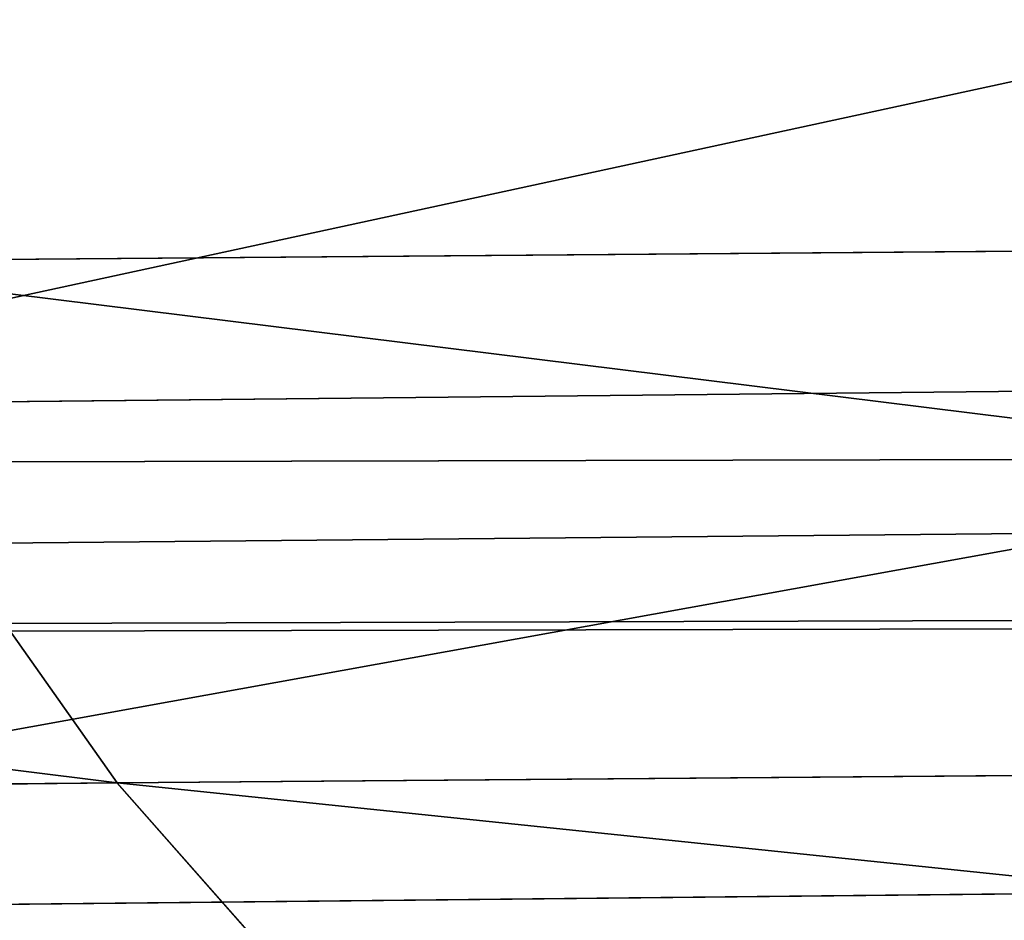
# Model space of a CAD drawing. Extents: x -1807 to 1736, y 1569 to 4485.
# Drawn here: x -575 to -575, y 2261 to 2261 of the extents above; entities that cross this region are included whole.
import ezdxf

# ---------------------------------------------------------------- set-up
doc = ezdxf.new("R2010")
doc.units = 0
doc.header["$LTSCALE"] = 2.54
doc.layers.get('0').update_dxf_attribs({"color": 13, "linetype": 'CONTINUOUS'})

# ---------------------------------------------------------------- blocks, each defined once
blk = doc.blocks.new('GROUP_42')
at = {"color": 0}
for p, q in [((6.248727309770293, 5.819077862358609, 53.21366862878345), (6.109907639589792, 5.718923361111083, 53.41192366404265)), ((6.248727309770293, 5.819077862358609, 53.21366862878345), (6.109907639589792, 5.718923361111083, 53.41192366404265)), ((5.399173764413836, 5.718923361112238, 52.86655838034945), (6.109907639589792, 5.718923361111083, 53.41192366404265)), ((5.399173764413836, 5.718923361112238, 52.86655838034945), (6.109907639589792, 5.718923361111083, 53.41192366404265)), ((6.109907639589792, 5.718923361111083, 53.41192366404265), (5.976627761676419, 5.598076211349235, 53.60226705603507)), ((6.109907639589792, 5.718923361111083, 53.41192366404265), (5.976627761676419, 5.598076211349235, 53.60226705603507)), ((6.109907639589792, 5.718923361111083, 53.41192366404265), (6.865468674166396, 5.718923361114548, 53.89326912939725)), ((6.109907639589792, 5.718923361111083, 53.41192366404265), (6.865468674166396, 5.718923361114548, 53.89326912939725)), ((6.533401776068303, 5.718923361108773, 50.46659822393578), (7.030649261233012, 5.718923361109928, 50.9222415957931)), ((6.533401776068303, 5.718923361108773, 50.46659822393578), (7.030649261233012, 5.718923361109928, 50.9222415957931)), ((5.976627761676419, 5.598076211349235, 53.60226705603507), (6.749285486129129, 5.598076211351545, 54.09450431406795)), ((5.976627761676419, 5.598076211349235, 53.60226705603507), (6.749285486129129, 5.598076211351545, 54.09450431406795)), ((6.697709616309194, 5.5980762113527, 50.30229038368911), (7.180011488673999, 5.59807621135732, 50.74423862462814)), ((6.697709616309194, 5.5980762113527, 50.30229038368911), (7.180011488673999, 5.59807621135732, 50.74423862462814)), ((37.0716371709457, 5.298133329357943, 16.07163717094152), (11.95792297338227, 5.298133329356788, 16.07163717094036)), ((37.0716371709457, 5.298133329357943, 16.07163717094152), (11.95792297338227, 5.298133329356788, 16.07163717094036)), ((37.07163717094454, 5.298133329353322, 19.92836282906069), (12.04207702661342, 5.298133329357943, 19.92836282906098)), ((37.07163717094454, 5.298133329353322, 19.92836282906069), (12.04207702661342, 5.298133329357943, 19.92836282906098))]:
    blk.add_line(p, q, dxfattribs=at)
at = {"color": 144}
mesh = blk.add_polyface(dxfattribs=at)
corners = [(38.73853277175879, 5.988584094273756, 17.73853277175866), (170.7385327717565, 5.988584094281841, 17.73853277175808), (39.26146722823734, 5.988584094276066, 17.7385327717575), (302.7385327717554, 5.988584094278377, 17.73853277175808), (330.0057052352171, 5.988584094277221, 17.73853277175924), (303.2614672282374, 5.988584094276066, 17.73853277175663), (171.261467228242, 5.988584094278377, 17.7385327717575), (12.00000000000305, 6.000000000002101, 18.0000000000011), (11.99429476478365, 5.988584094272601, 17.73853277175808), (39.00000000000384, 5.999999999994015, 18.00000000000082), (303.0000000000004, 6.000000000002101, 18.00000000000053), (171.0000000000015, 6.000000000003256, 18.00000000000139), (330.0000000000001, 6.000000000010187, 18.00000000000168)]
mesh.append_faces([[corners[k] for k in face] for face in [(0, 1, 2), (3, 4, 5), (7, 0, 8)]], dxfattribs={"vtx0": -1, "color": 144})
mesh.append_faces([[corners[k] for k in face] for face in [(1, 0, 3), (4, 3, 0), (0, 7, 4), (4, 9, 10)]], dxfattribs={"vtx0": -1, "vtx1": -1, "vtx2": -1, "color": 144})
mesh.append_faces([[corners[k] for k in face] for face in [(4, 7, 9)]], dxfattribs={"vtx0": -1, "vtx2": -1, "color": 144})
mesh.append_faces([[corners[k] for k in face] for face in [(11, 10, 9), (12, 4, 10)]], dxfattribs={"vtx1": -1, "color": 144})
mesh.append_faces([[corners[k] for k in face] for face in [(3, 6, 1)]], dxfattribs={"vtx2": -1, "color": 144})
mesh = blk.add_polyface(dxfattribs=at)
corners = [(330.0000000000001, 6.000000000010187, 18.00000000000168), (303.0000000000004, 6.000000000002101, 18.00000000000053), (171.0000000000015, 6.000000000003256, 18.00000000000139), (12.00000000000305, 6.000000000002101, 18.0000000000011), (39.00000000000384, 5.999999999994015, 18.00000000000082), (12.0057052352132, 5.988584094272601, 18.26146722824355), (38.73853277175648, 5.988584094272601, 18.26146722824327), (302.7385327717554, 5.988584094279531, 18.26146722824297), (171.2614672282385, 5.988584094276066, 18.26146722824355), (39.26146722824542, 5.988584094276066, 18.26146722824413), (170.7385327717588, 5.988584094278377, 18.26146722824384), (329.9942947647853, 5.988584094277221, 18.26146722824327), (303.2614672282409, 5.988584094277221, 18.26146722824355)]
mesh.append_faces([[corners[k] for k in face] for face in [(3, 2, 4), (8, 9, 10), (11, 7, 12)]], dxfattribs={"vtx0": -1, "color": 144})
mesh.append_faces([[corners[k] for k in face] for face in [(2, 5, 0), (0, 6, 7)]], dxfattribs={"vtx0": -1, "vtx1": -1, "vtx2": -1, "color": 144})
mesh.append_faces([[corners[k] for k in face] for face in [(2, 3, 5), (0, 5, 6), (6, 8, 7), (8, 6, 9), (7, 11, 0)]], dxfattribs={"vtx0": -1, "vtx2": -1, "color": 144})
mesh.append_faces([[corners[k] for k in face] for face in [(0, 1, 2)]], dxfattribs={"vtx2": -1, "color": 144})
mesh = blk.add_polyface(dxfattribs=at)
corners = [(302.479055466994, 5.954423259042588, 17.47905546699928), (330.0113670501467, 5.954423259037967, 17.47905546700073), (303.5209445329988, 5.954423259036812, 17.479055466999), (171.5209445329999, 5.954423259036812, 17.47905546700131), (330.0057052352171, 5.988584094277221, 17.73853277175924), (303.2614672282374, 5.988584094276066, 17.73853277175663), (170.4790554669986, 5.954423259039122, 17.47905546699957), (39.52094453300104, 5.954423259033347, 17.47905546700044), (11.9886329498541, 5.954423259037967, 17.47905546700044), (38.47905546700086, 5.954423259034502, 17.47905546699986), (11.99429476478365, 5.988584094272601, 17.73853277175808), (39.26146722823734, 5.988584094276066, 17.7385327717575), (38.73853277175879, 5.988584094273756, 17.73853277175866), (170.7385327717565, 5.988584094281841, 17.73853277175808), (171.261467228242, 5.988584094278377, 17.7385327717575), (302.7385327717554, 5.988584094278377, 17.73853277175808)]
mesh.append_faces([[corners[k] for k in face] for face in [(0, 1, 2), (8, 7, 9), (11, 10, 12), (5, 14, 15)]], dxfattribs={"vtx0": -1, "color": 144})
mesh.append_faces([[corners[k] for k in face] for face in [(1, 3, 4), (4, 3, 5)]], dxfattribs={"vtx0": -1, "vtx1": -1, "color": 144})
mesh.append_faces([[corners[k] for k in face] for face in [(7, 10, 3), (3, 10, 11), (3, 11, 5), (14, 5, 11)]], dxfattribs={"vtx0": -1, "vtx1": -1, "vtx2": -1, "color": 144})
mesh.append_faces([[corners[k] for k in face] for face in [(1, 0, 3), (7, 8, 10)]], dxfattribs={"vtx0": -1, "vtx2": -1, "color": 144})
mesh.append_faces([[corners[k] for k in face] for face in [(13, 14, 11)]], dxfattribs={"vtx1": -1, "color": 144})
mesh.append_faces([[corners[k] for k in face] for face in [(3, 6, 7)]], dxfattribs={"vtx2": -1, "color": 144})
mesh = blk.add_polyface(dxfattribs=at)
corners = [(171.2614672282385, 5.988584094276066, 18.26146722824355), (303.2614672282409, 5.988584094277221, 18.26146722824355), (302.7385327717554, 5.988584094279531, 18.26146722824297), (170.7385327717588, 5.988584094278377, 18.26146722824384), (329.9886329498534, 5.954423259036812, 18.52094453300033), (329.9942947647853, 5.988584094277221, 18.26146722824327), (39.26146722824542, 5.988584094276066, 18.26146722824413), (12.0057052352132, 5.988584094272601, 18.26146722824355), (38.73853277175648, 5.988584094272601, 18.26146722824327), (12.01136705014853, 5.954423259034502, 18.52094453300177), (39.52094453300104, 5.954423259033347, 18.52094453300148), (303.5209445329965, 5.954423259035657, 18.52094453300062), (38.47905546699971, 5.954423259037967, 18.52094453300206), (170.4790554669986, 5.954423259044898, 18.52094453300206), (171.5209445330011, 5.954423259037967, 18.52094453300177), (302.4790554669986, 5.954423259037967, 18.52094453300177)]
mesh.append_faces([[corners[k] for k in face] for face in [(0, 1, 2), (1, 4, 5), (7, 6, 8), (10, 9, 12)]], dxfattribs={"vtx0": -1, "color": 144})
mesh.append_faces([[corners[k] for k in face] for face in [(4, 10, 11), (15, 10, 14)]], dxfattribs={"vtx0": -1, "vtx1": -1, "color": 144})
mesh.append_faces([[corners[k] for k in face] for face in [(4, 1, 3), (6, 9, 10), (6, 10, 4)]], dxfattribs={"vtx0": -1, "vtx1": -1, "vtx2": -1, "color": 144})
mesh.append_faces([[corners[k] for k in face] for face in [(1, 0, 3), (4, 3, 6), (6, 7, 9), (10, 15, 11)]], dxfattribs={"vtx0": -1, "vtx2": -1, "color": 144})
mesh.append_faces([[corners[k] for k in face] for face in [(13, 14, 10)]], dxfattribs={"vtx1": -1, "color": 144})
mesh = blk.add_polyface(dxfattribs=at)
corners = [(302.2235428646915, 5.897777478865837, 17.22354286469303), (330.0169423549656, 5.897777478868147, 17.22354286469332), (303.7764571353024, 5.897777478873922, 17.22354286469275), (171.7764571353093, 5.897777478866992, 17.22354286469419), (330.0113670501467, 5.954423259037967, 17.47905546700073), (303.5209445329988, 5.954423259036812, 17.479055466999), (170.2235428646903, 5.897777478872768, 17.22354286469275), (39.77645713531047, 5.897777478868147, 17.2235428646939), (11.9886329498541, 5.954423259037967, 17.47905546700044), (38.22354286469259, 5.897777478866992, 17.22354286469275), (11.98305764503859, 5.897777478864682, 17.22354286469245), (38.47905546700086, 5.954423259034502, 17.47905546699986), (302.479055466994, 5.954423259042588, 17.47905546699928), (170.4790554669986, 5.954423259039122, 17.47905546699957), (39.52094453300104, 5.954423259033347, 17.47905546700044), (171.5209445329999, 5.954423259036812, 17.47905546700131)]
mesh.append_faces([[corners[k] for k in face] for face in [(0, 1, 2), (8, 9, 10)]], dxfattribs={"vtx0": -1, "color": 144})
mesh.append_faces([[corners[k] for k in face] for face in [(1, 3, 4), (4, 3, 5), (9, 8, 7), (5, 11, 12)]], dxfattribs={"vtx0": -1, "vtx1": -1, "color": 144})
mesh.append_faces([[corners[k] for k in face] for face in [(7, 8, 3), (3, 11, 5), (12, 11, 13)]], dxfattribs={"vtx0": -1, "vtx1": -1, "vtx2": -1, "color": 144})
mesh.append_faces([[corners[k] for k in face] for face in [(1, 0, 3), (3, 8, 11)]], dxfattribs={"vtx0": -1, "vtx2": -1, "color": 144})
mesh.append_faces([[corners[k] for k in face] for face in [(14, 13, 11), (15, 12, 13)]], dxfattribs={"vtx1": -1, "color": 144})
mesh.append_faces([[corners[k] for k in face] for face in [(3, 6, 7)]], dxfattribs={"vtx2": -1, "color": 144})
mesh = blk.add_polyface(dxfattribs=at)
corners = [(170.4790554669986, 5.954423259044898, 18.52094453300206), (302.4790554669986, 5.954423259037967, 18.52094453300177), (171.5209445330011, 5.954423259037967, 18.52094453300177), (38.22354286469144, 5.897777478868147, 18.7764571353086), (39.77645713530585, 5.897777478868147, 18.77645713530831), (12.01694235496404, 5.897777478868147, 18.77645713530831), (38.47905546699971, 5.954423259037967, 18.52094453300206), (12.01136705014853, 5.954423259034502, 18.52094453300177), (302.2235428646869, 5.897777478865837, 18.77645713530745), (171.776457135307, 5.897777478869302, 18.7764571353086), (170.2235428646926, 5.897777478870458, 18.7764571353086), (303.5209445329965, 5.954423259035657, 18.52094453300062), (329.9830576450414, 5.897777478871612, 18.7764571353086), (329.9886329498534, 5.954423259036812, 18.52094453300033), (303.7764571353093, 5.897777478866992, 18.77645713530889), (39.52094453300104, 5.954423259033347, 18.52094453300148)]
mesh.append_faces([[corners[k] for k in face] for face in [(0, 1, 2), (5, 6, 7), (9, 4, 10), (11, 12, 13), (12, 8, 14)]], dxfattribs={"vtx0": -1, "color": 144})
mesh.append_faces([[corners[k] for k in face] for face in [(8, 4, 9)]], dxfattribs={"vtx0": -1, "vtx1": -1, "color": 144})
mesh.append_faces([[corners[k] for k in face] for face in [(6, 5, 0), (0, 5, 8), (8, 5, 4), (12, 1, 0), (12, 0, 8)]], dxfattribs={"vtx0": -1, "vtx1": -1, "vtx2": -1, "color": 144})
mesh.append_faces([[corners[k] for k in face] for face in [(12, 11, 1)]], dxfattribs={"vtx0": -1, "vtx2": -1, "color": 144})
mesh.append_faces([[corners[k] for k in face] for face in [(3, 4, 5)]], dxfattribs={"vtx1": -1, "color": 144})
mesh.append_faces([[corners[k] for k in face] for face in [(0, 15, 6)]], dxfattribs={"vtx2": -1, "color": 144})
mesh = blk.add_polyface(dxfattribs=at)
corners = [(11.98305764503859, 5.897777478864682, 17.22354286469245), (37.97393957002102, 5.819077862353988, 16.9739395700232), (11.97761128177118, 5.819077862358609, 16.97393957002291), (169.9739395700234, 5.819077862359763, 16.97393957002406), (301.9739395700291, 5.819077862359763, 16.97393957002493), (39.77645713531047, 5.897777478868147, 17.2235428646939), (170.2235428646903, 5.897777478872768, 17.22354286469275), (38.22354286469259, 5.897777478866992, 17.22354286469275), (171.7764571353093, 5.897777478866992, 17.22354286469419), (303.7764571353024, 5.897777478873922, 17.22354286469275), (302.2235428646915, 5.897777478865837, 17.22354286469303), (304.0260604299751, 5.819077862363229, 16.97393957002406), (330.0169423549656, 5.897777478868147, 17.22354286469332), (330.0223887182273, 5.819077862359763, 16.97393957002377), (172.0260604299751, 5.819077862360919, 16.97393957002377), (40.02606042997857, 5.819077862357453, 16.97393957002291)]
mesh.append_faces([[corners[k] for k in face] for face in [(0, 1, 2), (9, 8, 10), (11, 12, 13)]], dxfattribs={"vtx0": -1, "color": 144})
mesh.append_faces([[corners[k] for k in face] for face in [(8, 9, 6), (12, 4, 9)]], dxfattribs={"vtx0": -1, "vtx1": -1, "color": 144})
mesh.append_faces([[corners[k] for k in face] for face in [(1, 0, 3), (3, 0, 4), (9, 4, 0), (9, 7, 6)]], dxfattribs={"vtx0": -1, "vtx1": -1, "vtx2": -1, "color": 144})
mesh.append_faces([[corners[k] for k in face] for face in [(12, 11, 4), (9, 0, 7)]], dxfattribs={"vtx0": -1, "vtx2": -1, "color": 144})
mesh.append_faces([[corners[k] for k in face] for face in [(5, 6, 7)]], dxfattribs={"vtx1": -1, "color": 144})
mesh.append_faces([[corners[k] for k in face] for face in [(4, 14, 3), (3, 15, 1)]], dxfattribs={"vtx2": -1, "color": 144})
mesh = blk.add_polyface(dxfattribs=at)
corners = [(303.7764571353093, 5.897777478866992, 18.77645713530889), (329.9776112817717, 5.819077862359763, 19.02606042997844), (329.9830576450414, 5.897777478871612, 18.7764571353086), (301.9739395700245, 5.819077862360919, 19.02606042997815), (172.0260604299751, 5.819077862357453, 19.02606042997699), (304.0260604299751, 5.819077862359763, 19.02606042997959), (302.2235428646869, 5.897777478865837, 18.77645713530745), (171.776457135307, 5.897777478869302, 18.7764571353086), (170.2235428646926, 5.897777478870458, 18.7764571353086), (39.77645713530585, 5.897777478868147, 18.77645713530831), (38.22354286469144, 5.897777478868147, 18.7764571353086), (12.02238871822683, 5.819077862359763, 19.02606042997786), (12.01694235496404, 5.897777478868147, 18.77645713530831), (40.0260604299751, 5.819077862356298, 19.02606042997757), (37.97393957002333, 5.819077862358609, 19.02606042997815), (169.9739395700187, 5.819077862358609, 19.02606042997786)]
mesh.append_faces([[corners[k] for k in face] for face in [(0, 1, 2), (1, 3, 5), (11, 10, 12), (13, 11, 14)]], dxfattribs={"vtx0": -1, "color": 144})
mesh.append_faces([[corners[k] for k in face] for face in [(3, 0, 4), (8, 11, 7)]], dxfattribs={"vtx0": -1, "vtx1": -1, "color": 144})
mesh.append_faces([[corners[k] for k in face] for face in [(1, 0, 3), (10, 11, 8), (7, 11, 0), (0, 11, 13), (0, 13, 4)]], dxfattribs={"vtx0": -1, "vtx1": -1, "vtx2": -1, "color": 144})
mesh.append_faces([[corners[k] for k in face] for face in [(15, 4, 13)]], dxfattribs={"vtx1": -1, "color": 144})
mesh.append_faces([[corners[k] for k in face] for face in [(0, 6, 7), (8, 9, 10)]], dxfattribs={"vtx2": -1, "color": 144})
mesh = blk.add_polyface(dxfattribs=at)
corners = [(5.399173764413836, 5.718923361112238, 52.86655838034945), (6.248727309770293, 5.819077862358609, 53.21366862878345), (5.554744248690931, 5.819077862362073, 52.6811566968157), (6.109907639589792, 5.718923361111083, 53.41192366404265)]
mesh.append_faces([[corners[k] for k in face] for face in [(0, 1, 2), (1, 0, 3)]], dxfattribs={"vtx0": -1, "color": 144})
mesh = blk.add_polyface(dxfattribs=at)
corners = [(6.109907639589792, 5.718923361111083, 53.41192366404265), (6.986481028738681, 5.819077862355143, 53.6836695829377), (6.248727309770293, 5.819077862358609, 53.21366862878345), (6.865468674166396, 5.718923361114548, 53.89326912939725)]
mesh.append_faces([[corners[k] for k in face] for face in [(0, 1, 2), (1, 0, 3)]], dxfattribs={"vtx0": -1, "color": 144})
mesh = blk.add_polyface(dxfattribs=at)
corners = [(6.362264463017664, 5.819077862359763, 50.63773553698266), (7.030649261233012, 5.718923361109928, 50.9222415957931), (6.533401776068303, 5.718923361108773, 50.46659822393578), (6.87507877695707, 5.819077862359763, 51.10764327932743)]
mesh.append_faces([[corners[k] for k in face] for face in [(0, 1, 2), (1, 0, 3)]], dxfattribs={"vtx0": -1, "color": 144})
mesh = blk.add_polyface(dxfattribs=at)
corners = [(11.97761128177118, 5.819077862358609, 16.97393957002291), (37.73214521477815, 5.718923361105308, 16.7321452147783), (11.97233531017152, 5.718923361109928, 16.7321452147783), (40.2678547852226, 5.718923361105308, 16.73214521477975), (37.97393957002102, 5.819077862353988, 16.9739395700232), (40.02606042997857, 5.819077862357453, 16.97393957002291), (169.9739395700234, 5.819077862359763, 16.97393957002406), (172.0260604299751, 5.819077862360919, 16.97393957002377), (169.7321452147805, 5.718923361112238, 16.7321452147783), (301.7321452147759, 5.718923361108773, 16.73214521477888), (172.2678547852284, 5.718923361113394, 16.73214521477801), (330.0276646898293, 5.718923361114548, 16.73214521477946), (330.0223887182273, 5.819077862359763, 16.97393957002377), (304.0260604299751, 5.819077862363229, 16.97393957002406), (301.9739395700291, 5.819077862359763, 16.97393957002493), (304.2678547852203, 5.718923361113394, 16.73214521477801)]
mesh.append_faces([[corners[k] for k in face] for face in [(0, 1, 2), (8, 9, 10), (13, 7, 14)]], dxfattribs={"vtx0": -1, "color": 144})
mesh.append_faces([[corners[k] for k in face] for face in [(1, 0, 3), (11, 3, 12), (12, 7, 13)]], dxfattribs={"vtx0": -1, "vtx1": -1, "color": 144})
mesh.append_faces([[corners[k] for k in face] for face in [(9, 3, 11), (12, 3, 5), (5, 3, 0), (12, 5, 7)]], dxfattribs={"vtx0": -1, "vtx1": -1, "vtx2": -1, "color": 144})
mesh.append_faces([[corners[k] for k in face] for face in [(9, 8, 3)]], dxfattribs={"vtx0": -1, "vtx2": -1, "color": 144})
mesh.append_faces([[corners[k] for k in face] for face in [(4, 5, 0), (6, 7, 5)]], dxfattribs={"vtx1": -1, "color": 144})
mesh.append_faces([[corners[k] for k in face] for face in [(11, 15, 9)]], dxfattribs={"vtx2": -1, "color": 144})
mesh = blk.add_polyface(dxfattribs=at)
corners = [(37.97393957002333, 5.819077862358609, 19.02606042997815), (169.9739395700187, 5.819077862358609, 19.02606042997786), (40.0260604299751, 5.819077862356298, 19.02606042997757), (37.73214521477352, 5.718923361107618, 19.26785478522333), (169.7321452147793, 5.718923361116858, 19.26785478522304), (12.0276646898288, 5.718923361109928, 19.26785478522275), (40.2678547852226, 5.718923361109928, 19.26785478522362), (12.02238871822683, 5.819077862359763, 19.02606042997786), (301.9739395700245, 5.819077862360919, 19.02606042997815), (304.0260604299751, 5.819077862359763, 19.02606042997959), (301.7321452147747, 5.718923361111083, 19.26785478522246), (172.2678547852203, 5.718923361111083, 19.26785478522333), (329.9723353101743, 5.718923361111083, 19.26785478522304), (329.9776112817717, 5.819077862359763, 19.02606042997844), (304.2678547852249, 5.718923361112238, 19.26785478522362), (172.0260604299751, 5.819077862357453, 19.02606042997699)]
mesh.append_faces([[corners[k] for k in face] for face in [(0, 1, 2), (4, 3, 6), (5, 0, 7), (10, 4, 11), (9, 12, 13), (12, 10, 14), (1, 8, 15)]], dxfattribs={"vtx0": -1, "color": 144})
mesh.append_faces([[corners[k] for k in face] for face in [(3, 4, 5), (8, 5, 9)]], dxfattribs={"vtx0": -1, "vtx1": -1, "color": 144})
mesh.append_faces([[corners[k] for k in face] for face in [(0, 5, 8), (9, 5, 10), (10, 5, 4), (12, 9, 10), (8, 1, 0)]], dxfattribs={"vtx0": -1, "vtx1": -1, "vtx2": -1, "color": 144})
mesh = blk.add_polyface(dxfattribs=at)
corners = [(5.249811536961297, 5.598076211350389, 53.04456135151412), (6.109907639589792, 5.718923361111083, 53.41192366404265), (5.399173764413836, 5.718923361112238, 52.86655838034945), (5.976627761676419, 5.598076211349235, 53.60226705603507)]
mesh.append_faces([[corners[k] for k in face] for face in [(0, 1, 2), (1, 0, 3)]], dxfattribs={"vtx0": -1, "color": 144})
mesh = blk.add_polyface(dxfattribs=at)
corners = [(5.976627761676419, 5.598076211349235, 53.60226705603507), (6.865468674166396, 5.718923361114548, 53.89326912939725), (6.109907639589792, 5.718923361111083, 53.41192366404265), (6.749285486129129, 5.598076211351545, 54.09450431406795)]
mesh.append_faces([[corners[k] for k in face] for face in [(0, 1, 2), (1, 0, 3)]], dxfattribs={"vtx0": -1, "color": 144})
mesh = blk.add_polyface(dxfattribs=at)
corners = [(6.533401776068303, 5.718923361108773, 50.46659822393578), (7.180011488673999, 5.59807621135732, 50.74423862462814), (6.697709616309194, 5.5980762113527, 50.30229038368911), (7.030649261233012, 5.718923361109928, 50.9222415957931)]
mesh.append_faces([[corners[k] for k in face] for face in [(0, 1, 2), (1, 0, 3)]], dxfattribs={"vtx0": -1, "color": 144})
mesh = blk.add_polyface(dxfattribs=at)
corners = [(37.50000000000129, 5.5980762113527, 16.50000000000087), (169.5000000000002, 5.59807621135501, 16.50000000000116), (40.49999999999714, 5.598076211349235, 16.50000000000058), (11.96726988356611, 5.5980762113527, 16.50000000000116), (11.97233531017152, 5.718923361109928, 16.7321452147783), (304.5000000000064, 5.59807621135501, 16.50000000000173), (172.2678547852284, 5.718923361113394, 16.73214521477801), (169.7321452147805, 5.718923361112238, 16.7321452147783), (37.73214521477815, 5.718923361105308, 16.7321452147783), (40.2678547852226, 5.718923361105308, 16.73214521477975), (301.7321452147759, 5.718923361108773, 16.73214521477888), (304.2678547852203, 5.718923361113394, 16.73214521477801), (330.0276646898293, 5.718923361114548, 16.73214521477946), (330.0327301164347, 5.5980762113527, 16.50000000000058), (172.5000000000006, 5.598076211353855, 16.50000000000058), (301.499999999999, 5.59807621135963, 16.5)]
mesh.append_faces([[corners[k] for k in face] for face in [(0, 1, 2), (7, 8, 9), (5, 12, 13), (14, 5, 15)]], dxfattribs={"vtx0": -1, "color": 144})
mesh.append_faces([[corners[k] for k in face] for face in [(6, 4, 7), (12, 5, 11)]], dxfattribs={"vtx0": -1, "vtx1": -1, "color": 144})
mesh.append_faces([[corners[k] for k in face] for face in [(1, 4, 5), (5, 4, 6), (11, 5, 6)]], dxfattribs={"vtx0": -1, "vtx1": -1, "vtx2": -1, "color": 144})
mesh.append_faces([[corners[k] for k in face] for face in [(1, 0, 3), (1, 3, 4), (7, 4, 8), (5, 14, 1)]], dxfattribs={"vtx0": -1, "vtx2": -1, "color": 144})
mesh.append_faces([[corners[k] for k in face] for face in [(10, 11, 6)]], dxfattribs={"vtx1": -1, "color": 144})
mesh = blk.add_polyface(dxfattribs=at)
corners = [(40.2678547852226, 5.718923361109928, 19.26785478522362), (172.2678547852203, 5.718923361111083, 19.26785478522333), (169.7321452147793, 5.718923361116858, 19.26785478522304), (12.03273011643421, 5.598076211350389, 19.50000000000163), (37.73214521477352, 5.718923361107618, 19.26785478522333), (12.0276646898288, 5.718923361109928, 19.26785478522275), (304.2678547852249, 5.718923361112238, 19.26785478522362), (40.49999999999945, 5.598076211351545, 19.50000000000048), (37.50000000000014, 5.598076211349235, 19.50000000000163), (169.5000000000002, 5.59807621135501, 19.50000000000163), (172.4999999999995, 5.598076211356165, 19.50000000000105), (329.9672698835701, 5.598076211353855, 19.50000000000163), (329.9723353101743, 5.718923361111083, 19.26785478522304), (304.4999999999995, 5.59807621135501, 19.50000000000105), (301.4999999999956, 5.59807621135732, 19.50000000000105), (301.7321452147747, 5.718923361111083, 19.26785478522246)]
mesh.append_faces([[corners[k] for k in face] for face in [(0, 1, 2), (3, 4, 5), (7, 3, 8), (6, 11, 12), (13, 10, 14), (1, 6, 15)]], dxfattribs={"vtx0": -1, "color": 144})
mesh.append_faces([[corners[k] for k in face] for face in [(4, 3, 0), (11, 6, 13)]], dxfattribs={"vtx0": -1, "vtx1": -1, "color": 144})
mesh.append_faces([[corners[k] for k in face] for face in [(0, 3, 6), (6, 3, 7), (13, 6, 7), (13, 7, 10), (6, 1, 0)]], dxfattribs={"vtx0": -1, "vtx1": -1, "vtx2": -1, "color": 144})
mesh.append_faces([[corners[k] for k in face] for face in [(9, 10, 7)]], dxfattribs={"vtx1": -1, "color": 144})
mesh = blk.add_polyface(dxfattribs=at)
corners = [(5.849902016359029, 5.457456132862571, 53.78325017660775), (6.749285486129129, 5.598076211351545, 54.09450431406795), (5.976627761676419, 5.598076211349235, 53.60226705603507), (6.638815688828881, 5.457456132868347, 54.28584361568603)]
mesh.append_faces([[corners[k] for k in face] for face in [(0, 1, 2), (1, 0, 3)]], dxfattribs={"vtx0": -1, "color": 144})
mesh = blk.add_polyface(dxfattribs=at)
corners = [(6.697709616309194, 5.5980762113527, 50.30229038368911), (7.322028722573114, 5.457456132862571, 50.57498907592947), (6.853937501880091, 5.457456132862571, 50.14606249812341), (7.180011488673999, 5.59807621135732, 50.74423862462814)]
mesh.append_faces([[corners[k] for k in face] for face in [(0, 1, 2), (1, 0, 3)]], dxfattribs={"vtx0": -1, "color": 144})
mesh = blk.add_polyface(dxfattribs=at)
corners = [(11.96726988356611, 5.5980762113527, 16.50000000000116), (37.2792706909447, 5.457456132868347, 16.27927069094716), (11.96245355290604, 5.457456132867192, 16.27927069094687), (169.2792706909493, 5.457456132869502, 16.27927069094745), (172.7207293090538, 5.457456132870657, 16.27927069094774), (301.2792706909459, 5.457456132869502, 16.27927069094803), (304.7207293090515, 5.457456132866037, 16.27927069094803), (40.49999999999714, 5.598076211349235, 16.50000000000058), (301.499999999999, 5.59807621135963, 16.5), (37.50000000000129, 5.5980762113527, 16.50000000000087), (172.5000000000006, 5.598076211353855, 16.50000000000058), (169.5000000000002, 5.59807621135501, 16.50000000000116), (330.0327301164347, 5.5980762113527, 16.50000000000058), (330.0375464470913, 5.457456132866037, 16.27927069094716), (304.5000000000064, 5.59807621135501, 16.50000000000173), (40.72072930905374, 5.457456132866037, 16.27927069094687)]
mesh.append_faces([[corners[k] for k in face] for face in [(0, 1, 2), (7, 0, 9), (10, 7, 11), (6, 12, 13), (12, 8, 14)]], dxfattribs={"vtx0": -1, "color": 144})
mesh.append_faces([[corners[k] for k in face] for face in [(3, 0, 4), (4, 0, 5), (5, 0, 6)]], dxfattribs={"vtx0": -1, "vtx1": -1, "color": 144})
mesh.append_faces([[corners[k] for k in face] for face in [(1, 0, 3), (6, 0, 7), (6, 7, 8), (12, 6, 8)]], dxfattribs={"vtx0": -1, "vtx1": -1, "vtx2": -1, "color": 144})
mesh.append_faces([[corners[k] for k in face] for face in [(7, 10, 8)]], dxfattribs={"vtx0": -1, "vtx2": -1, "color": 144})
mesh.append_faces([[corners[k] for k in face] for face in [(3, 15, 1)]], dxfattribs={"vtx2": -1, "color": 144})
mesh = blk.add_polyface(dxfattribs=at)
corners = [(169.5000000000002, 5.59807621135501, 19.50000000000163), (301.4999999999956, 5.59807621135732, 19.50000000000105), (172.4999999999995, 5.598076211356165, 19.50000000000105), (304.4999999999995, 5.59807621135501, 19.50000000000105), (329.9672698835701, 5.598076211353855, 19.50000000000163), (40.49999999999945, 5.598076211351545, 19.50000000000048), (37.50000000000014, 5.598076211349235, 19.50000000000163), (12.03754644709312, 5.457456132861417, 19.72072930905534), (12.03273011643421, 5.598076211350389, 19.50000000000163), (40.72072930904797, 5.457456132864881, 19.72072930905303), (37.27927069094816, 5.457456132867192, 19.72072930905419), (169.2792706909447, 5.457456132876432, 19.72072930905419), (304.7207293090526, 5.457456132870657, 19.72072930905361), (301.2792706909459, 5.457456132868347, 19.72072930905419), (172.7207293090514, 5.457456132872967, 19.72072930905476), (329.9624535529042, 5.457456132867192, 19.72072930905419)]
mesh.append_faces([[corners[k] for k in face] for face in [(0, 1, 2), (7, 6, 8), (9, 7, 10), (13, 11, 14), (4, 12, 15)]], dxfattribs={"vtx0": -1, "color": 144})
mesh.append_faces([[corners[k] for k in face] for face in [(1, 0, 3), (3, 0, 4), (11, 12, 9), (12, 11, 13)]], dxfattribs={"vtx0": -1, "vtx1": -1, "color": 144})
mesh.append_faces([[corners[k] for k in face] for face in [(6, 7, 0), (0, 7, 4), (4, 7, 9), (12, 4, 9)]], dxfattribs={"vtx0": -1, "vtx1": -1, "vtx2": -1, "color": 144})
mesh.append_faces([[corners[k] for k in face] for face in [(0, 5, 6)]], dxfattribs={"vtx2": -1, "color": 144})
mesh = blk.add_polyface(dxfattribs=at)
corners = [(11.96245355290604, 5.457456132867192, 16.27927069094687), (37.0716371709457, 5.298133329357943, 16.07163717094152), (11.95792297338227, 5.298133329356788, 16.07163717094036), (301.0716371709446, 5.298133329359098, 16.07163717094152), (304.9283628290597, 5.298133329360253, 16.07163717094181), (37.2792706909447, 5.457456132868347, 16.27927069094716), (40.72072930905374, 5.457456132866037, 16.27927069094687), (330.0375464470913, 5.457456132866037, 16.27927069094716), (330.0420770266185, 5.298133329361408, 16.07163717094123), (169.2792706909493, 5.457456132869502, 16.27927069094745), (304.7207293090515, 5.457456132866037, 16.27927069094803), (172.7207293090538, 5.457456132870657, 16.27927069094774), (301.2792706909459, 5.457456132869502, 16.27927069094803), (169.0716371709446, 5.298133329363719, 16.07163717094094), (172.9283628290551, 5.298133329354478, 16.07163717094036), (40.92836282905967, 5.298133329356788, 16.07163717094123)]
mesh.append_faces([[corners[k] for k in face] for face in [(0, 1, 2), (4, 7, 8), (10, 11, 12), (13, 3, 14)]], dxfattribs={"vtx0": -1, "color": 144})
mesh.append_faces([[corners[k] for k in face] for face in [(3, 0, 4), (7, 9, 10)]], dxfattribs={"vtx0": -1, "vtx1": -1, "color": 144})
mesh.append_faces([[corners[k] for k in face] for face in [(1, 0, 3), (7, 4, 6), (6, 4, 0)]], dxfattribs={"vtx0": -1, "vtx1": -1, "vtx2": -1, "color": 144})
mesh.append_faces([[corners[k] for k in face] for face in [(7, 6, 9), (10, 9, 11), (3, 13, 15), (3, 15, 1)]], dxfattribs={"vtx0": -1, "vtx2": -1, "color": 144})
mesh.append_faces([[corners[k] for k in face] for face in [(5, 6, 0)]], dxfattribs={"vtx1": -1, "color": 144})
mesh = blk.add_polyface(dxfattribs=at)
corners = [(37.27927069094816, 5.457456132867192, 19.72072930905419), (169.2792706909447, 5.457456132876432, 19.72072930905419), (40.72072930904797, 5.457456132864881, 19.72072930905303), (12.03754644709312, 5.457456132861417, 19.72072930905534), (172.7207293090514, 5.457456132872967, 19.72072930905476), (301.0716371709411, 5.298133329362563, 19.92836282906156), (304.9283628290574, 5.298133329363719, 19.92836282906069), (172.9283628290597, 5.298133329364873, 19.9283628290604), (301.2792706909459, 5.457456132868347, 19.72072930905419), (329.9624535529042, 5.457456132867192, 19.72072930905419), (304.7207293090526, 5.457456132870657, 19.72072930905361), (329.9579229733862, 5.298133329355633, 19.92836282906069), (37.07163717094454, 5.298133329353322, 19.92836282906069), (12.04207702661342, 5.298133329357943, 19.92836282906098), (169.0716371709422, 5.298133329355633, 19.92836282906127), (40.92836282906313, 5.298133329355633, 19.92836282906127)]
mesh.append_faces([[corners[k] for k in face] for face in [(0, 1, 2), (8, 9, 10), (12, 3, 13), (14, 12, 15)]], dxfattribs={"vtx0": -1, "color": 144})
mesh.append_faces([[corners[k] for k in face] for face in [(1, 3, 4), (9, 4, 11), (11, 7, 6)]], dxfattribs={"vtx0": -1, "vtx1": -1, "color": 144})
mesh.append_faces([[corners[k] for k in face] for face in [(11, 4, 3), (11, 3, 7), (3, 12, 7)]], dxfattribs={"vtx0": -1, "vtx1": -1, "vtx2": -1, "color": 144})
mesh.append_faces([[corners[k] for k in face] for face in [(1, 0, 3), (9, 8, 4), (12, 14, 7)]], dxfattribs={"vtx0": -1, "vtx2": -1, "color": 144})
mesh.append_faces([[corners[k] for k in face] for face in [(5, 6, 7)]], dxfattribs={"vtx1": -1, "color": 144})
mesh = blk.add_polyface(dxfattribs=at)
corners = [(11.95792297338227, 5.298133329356788, 16.07163717094036), (36.87867965644279, 5.12132034356152, 15.8786796564415), (11.9537126254397, 5.12132034356152, 15.87867965644006), (300.8786796564428, 5.12132034356383, 15.8786796564415), (40.92836282905967, 5.298133329356788, 16.07163717094123), (172.9283628290551, 5.298133329354478, 16.07163717094036), (37.0716371709457, 5.298133329357943, 16.07163717094152), (169.0716371709446, 5.298133329363719, 16.07163717094094), (305.1213203435545, 5.121320343560365, 15.87867965644092), (330.0420770266185, 5.298133329361408, 16.07163717094123), (330.0462873745611, 5.121320343562675, 15.87867965644064), (301.0716371709446, 5.298133329359098, 16.07163717094152), (304.9283628290597, 5.298133329360253, 16.07163717094181), (41.12132034355911, 5.121320343554589, 15.87867965644092), (173.1213203435615, 5.121320343558055, 15.87867965644121), (168.878679656437, 5.121320343564985, 15.87867965644006)]
mesh.append_faces([[corners[k] for k in face] for face in [(0, 1, 2), (4, 0, 6), (5, 4, 7), (8, 9, 10), (9, 11, 12), (13, 14, 15)]], dxfattribs={"vtx0": -1, "color": 144})
mesh.append_faces([[corners[k] for k in face] for face in [(14, 1, 3)]], dxfattribs={"vtx0": -1, "vtx1": -1, "color": 144})
mesh.append_faces([[corners[k] for k in face] for face in [(1, 0, 3), (0, 4, 5), (9, 3, 5), (5, 3, 0)]], dxfattribs={"vtx0": -1, "vtx1": -1, "vtx2": -1, "color": 144})
mesh.append_faces([[corners[k] for k in face] for face in [(9, 8, 3), (9, 5, 11), (14, 13, 1)]], dxfattribs={"vtx0": -1, "vtx2": -1, "color": 144})
mesh = blk.add_polyface(dxfattribs=at)
corners = [(12.04207702661342, 5.298133329357943, 19.92836282906098), (40.92836282906313, 5.298133329355633, 19.92836282906127), (37.07163717094454, 5.298133329353322, 19.92836282906069), (12.04628737455831, 5.12132034356383, 20.12132034356129), (169.0716371709422, 5.298133329355633, 19.92836282906127), (301.0716371709411, 5.298133329362563, 19.92836282906156), (41.12132034356026, 5.121320343560365, 20.12132034356042), (36.87867965644048, 5.12132034356383, 20.12132034356129), (173.1213203435615, 5.121320343560365, 20.121320343561), (300.8786796564428, 5.121320343556899, 20.12132034356042), (168.8786796564382, 5.12132034356614, 20.12132034356042), (329.9579229733862, 5.298133329355633, 19.92836282906069), (304.9283628290574, 5.298133329363719, 19.92836282906069), (329.9537126254471, 5.121320343560365, 20.12132034356071), (305.1213203435603, 5.12132034356845, 20.12132034356129), (172.9283628290597, 5.298133329364873, 19.9283628290604)]
mesh.append_faces([[corners[k] for k in face] for face in [(0, 1, 2), (6, 3, 7), (5, 11, 12), (13, 9, 14)]], dxfattribs={"vtx0": -1, "color": 144})
mesh.append_faces([[corners[k] for k in face] for face in [(1, 3, 4), (11, 5, 13)]], dxfattribs={"vtx0": -1, "vtx1": -1, "color": 144})
mesh.append_faces([[corners[k] for k in face] for face in [(4, 3, 5), (5, 3, 6), (13, 5, 9), (9, 5, 6)]], dxfattribs={"vtx0": -1, "vtx1": -1, "vtx2": -1, "color": 144})
mesh.append_faces([[corners[k] for k in face] for face in [(1, 0, 3), (9, 6, 10)]], dxfattribs={"vtx0": -1, "vtx2": -1, "color": 144})
mesh.append_faces([[corners[k] for k in face] for face in [(8, 9, 10)]], dxfattribs={"vtx1": -1, "color": 144})
mesh.append_faces([[corners[k] for k in face] for face in [(5, 15, 4)]], dxfattribs={"vtx2": -1, "color": 144})
blk = doc.blocks.new('GROUP_50')
at = {"color": 152, "extrusion": (0.0108427442456757, 0.2297940737316391, 0.9731788728569075), "rotation": 272.4999997066595}
blk.add_blockref('GROUP_42', (33.44675760033463, -952.7505416055737, 313.0556434905686), dxfattribs=at)
at = {"color": 144}
mesh = blk.add_polyface(dxfattribs=at)
corners = [(3.603781806305051e-10, 930.0000000004998, 81.28314680374878), (15.00000000036505, 945.0000000004952, 81.28314680374878), (3.973400453105569e-10, 1030.0000000005, 81.28314680374878), (200.0000000003588, 930.0000000004242, 81.28314680374875), (190.0000000003657, 945.0000000004288, 81.2831468037488), (190.0000000003911, 1015.000000000429, 81.2831468037488), (15.00000000039046, 1015.000000000493, 81.28314680374878), (205.0000000003958, 1030.000000000422, 81.2831468037488), (205.0000000003634, 945.0000000004219, 81.2831468037488), (205.0000000003588, 930.0000000004218, 81.2831468037488)]
mesh.append_faces([[corners[k] for k in face] for face in [(8, 3, 9)]], dxfattribs={"vtx0": -1, "color": 144})
mesh.append_faces([[corners[k] for k in face] for face in [(0, 1, 2), (1, 3, 4), (4, 3, 5), (2, 6, 7), (6, 2, 1), (7, 3, 8)]], dxfattribs={"vtx0": -1, "vtx1": -1, "color": 144})
mesh.append_faces([[corners[k] for k in face] for face in [(7, 5, 3)]], dxfattribs={"vtx0": -1, "vtx1": -1, "vtx2": -1, "color": 144})
mesh.append_faces([[corners[k] for k in face] for face in [(1, 0, 3), (7, 6, 5)]], dxfattribs={"vtx0": -1, "vtx2": -1, "color": 144})
blk = doc.blocks.new('GROUP_51')
at = {"color": 57, "extrusion": (-7.573064690121713e-29, 3.008944438633873e-13, -1), "zscale": -1, "rotation": 89.99999999999997}
blk.add_blockref('GROUP_50', (-7.623384590260685e-11, 6.006303010499405e-11), dxfattribs=at)
at = {"color": 0}
mesh = blk.add_polyface(dxfattribs=at)
corners = [(2149.873380338482, 367.1049844354721, 1.283146803451889), (2013.245353225462, 195.1292844354701, 1.283146803451889), (2013.245353225462, 367.1049844354721, 1.283146803451889), (1904.800000000066, 1352.000000000425, 1.283146803792065), (1923.777800380604, 1519.482361910219, 1.283146803792015), (1963.651650000073, 1352.000000000425, 1.283146803792065), (1923.709652033185, 1520.000000000424, 1.283146803792015), (1923.977601225608, 1519.000000000425, 1.283146803792015), (1924.295438470808, 1518.58578643806, 1.283146803792015), (1924.709652033174, 1518.267949192859, 1.283146803792015), (1925.192013942977, 1518.068148347846, 1.283146803792015), (1925.709652033182, 1518.000000000427, 1.283146803792015), (1926.227290123386, 1518.068148347846, 1.283146803792015), (1926.70965203318, 1518.267949192859, 1.283146803792015), (1927.123865595555, 1518.58578643806, 1.283146803792015), (1927.441702840755, 1519.000000000425, 1.283146803792015), (1927.64150368576, 1519.482361910219, 1.283146803792015), (1927.709652033179, 1520.000000000424, 1.283146803792015), (5.775291356258094e-10, 1700.000000000059, 1.283146803449206), (1924.295438470808, 1521.414213562806, 1.283146803792015), (5.775291356258094e-10, 5.775291356258094e-11, 1.283146803449206), (1924.709652033174, 1521.732050807997, 1.283146803792015), (1925.192013942977, 1521.931851653011, 1.283146803792015), (1967.948350000066, 1534.000000000423, 1.283146803792065), (3200.000000000575, 1700.000000000059, 1.283146803449206), (1923.977601225608, 1521.000000000432, 1.283146803792015), (1923.777800380604, 1520.517638090628, 1.283146803792015), (1813.245353225461, 814.2501784971511, 1.283146803451889), (1925.709652033182, 1522.00000000043, 1.283146803792015), (1926.227290123386, 1521.931851653011, 1.283146803792015), (1926.70965203318, 1521.732050807997, 1.283146803792015), (1927.123865595555, 1521.414213562806, 1.283146803792015), (1927.441702840755, 1521.000000000432, 1.283146803792015), (1927.64150368576, 1520.517638090628, 1.283146803792015), (2333.948350000068, 1534.000000000423, 1.283146803792065), (2379.430711909855, 1521.931851653011, 1.283146803792049), (2378.94835000007, 1521.732050807997, 1.283146803792049), (2378.534136437696, 1521.414213562806, 1.283146803792049), (2378.216299192505, 1521.000000000432, 1.283146803792049), (2378.016498347492, 1520.517638090628, 1.283146803792049), (2333.948350000068, 1352.000000000425, 1.283146803792065), (2377.948350000062, 1520.000000000424, 1.283146803792049), (2379.94835000006, 1522.00000000043, 1.283146803792049), (2380.465988090264, 1521.931851653011, 1.283146803792049), (2380.948350000067, 1521.732050807997, 1.283146803792049), (2381.362563562442, 1521.414213562806, 1.283146803792049), (2381.680400807633, 1521.000000000432, 1.283146803792051), (2381.880201652647, 1520.517638090628, 1.283146803792051), (2381.948350000066, 1520.000000000424, 1.283146803792051), (2392.800000000066, 1352.000000000425, 1.283146803792065), (2392.800000000066, 1302.000000000429, 1.283146803792065), (2413.245353225454, 814.2501784971511, 1.283146803451889), (2413.245353225464, 245.1049844354559, 1.283146803451889), (1813.245353225461, 195.1292844354678, 1.283146803451711), (3200.000000000575, 5.775291356258094e-11, 1.283146803449206), (1881.294029067331, 195.1292844354701, 1.283146803451711), (2149.873380338482, 245.1049844354652, 1.283146803451889), (2213.245353225454, 245.1049844354652, 1.283146803451889), (2336.334331494933, 245.1049844354652, 1.283146803451889), (1904.800000000066, 1302.000000000429, 1.283146803792065), (2013.245353225462, 814.2501784971511, 1.283146803451889), (2213.245353225463, 814.2501784971511, 1.283146803451889), (2378.016498347492, 1519.482361910219, 1.283146803792049), (2378.216299192505, 1519.000000000425, 1.283146803792049), (2378.534136437696, 1518.58578643806, 1.283146803792051), (2378.94835000007, 1518.267949192859, 1.283146803792051), (2379.430711909855, 1518.068148347846, 1.283146803792051), (2379.94835000006, 1518.000000000427, 1.283146803792051), (2380.465988090264, 1518.068148347846, 1.283146803792051), (2380.948350000067, 1518.267949192859, 1.283146803792051), (2381.362563562442, 1518.58578643806, 1.283146803792051), (2381.680400807633, 1519.000000000425, 1.283146803792051), (2381.880201652647, 1519.482361910219, 1.283146803792051)]
mesh.append_faces([[corners[k] for k in face] for face in [(0, 1, 2)]], dxfattribs={"vtx0": -1, "color": 0})
mesh.append_faces([[corners[k] for k in face] for face in [(3, 4, 5), (4, 3, 6), (18, 19, 20), (19, 18, 21), (21, 18, 22), (22, 23, 28), (28, 23, 29), (29, 23, 30), (30, 23, 31), (31, 23, 32), (32, 23, 33), (33, 23, 17), (23, 24, 34), (34, 39, 40), (35, 24, 42), (42, 24, 43), (43, 24, 44), (44, 24, 45), (45, 24, 46), (46, 24, 47), (47, 24, 48), (49, 24, 50), (51, 24, 52), (20, 53, 54), (53, 20, 27), (56, 1, 0), (54, 52, 24), (27, 59, 60), (59, 27, 3), (60, 50, 61), (61, 50, 51)]], dxfattribs={"vtx0": -1, "vtx1": -1, "color": 0})
mesh.append_faces([[corners[k] for k in face] for face in [(22, 18, 23), (20, 26, 27), (27, 6, 3), (34, 24, 35), (48, 24, 49), (50, 24, 51), (54, 1, 56)]], dxfattribs={"vtx0": -1, "vtx1": -1, "vtx2": -1, "color": 0})
mesh.append_faces([[corners[k] for k in face] for face in [(5, 4, 7), (5, 7, 8), (5, 8, 9), (5, 9, 10), (5, 10, 11), (5, 11, 12), (5, 12, 13), (5, 13, 14), (5, 14, 15), (5, 15, 16), (5, 16, 17), (23, 18, 24), (20, 19, 25), (20, 25, 26), (27, 26, 6), (17, 23, 5), (34, 35, 36), (34, 36, 37), (34, 37, 38), (34, 38, 39), (40, 39, 41), (54, 53, 55), (54, 55, 1), (54, 56, 57), (54, 57, 58), (54, 58, 52), (60, 59, 50), (41, 49, 40), (49, 41, 62), (49, 62, 63), (49, 63, 64), (49, 64, 65), (49, 65, 66), (49, 66, 67), (49, 67, 68), (49, 68, 69), (49, 69, 70), (49, 70, 71), (49, 71, 72), (49, 72, 48)]], dxfattribs={"vtx0": -1, "vtx2": -1, "color": 0})

msp = doc.modelspace()

# ---------------------------------------------------------------- block references
at = {"color": 0}
msp.add_blockref('GROUP_51', (-1593.045816360517, 2252.687405392701), dxfattribs=at)

doc.saveas('drawing.dxf')
